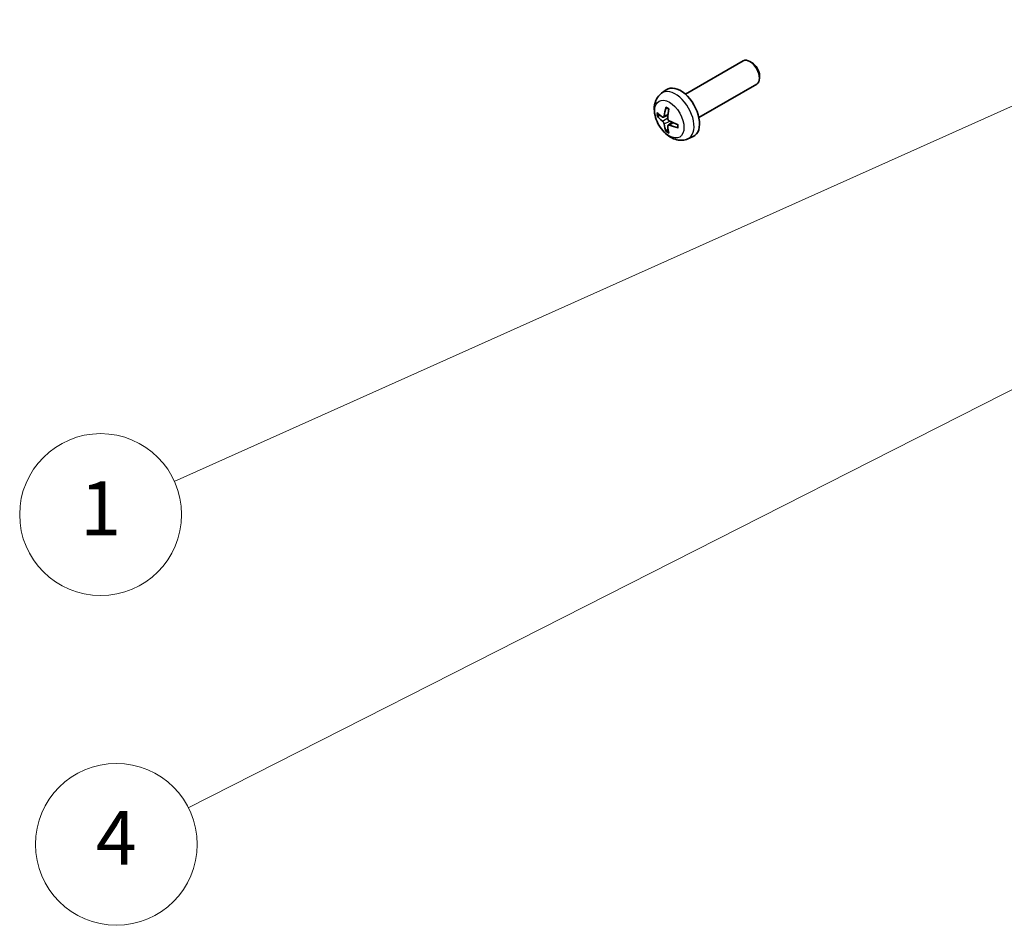
# Model space of a CAD drawing. Units: millimetres. Extents: x 0 to 14136, y -58 to 2311.
# Drawn here: x 956 to 1102, y 376 to 510 of the extents above; entities that cross this region are included whole.
import ezdxf

# ---------------------------------------------------------------- set-up
doc = ezdxf.new("R2010")
doc.units = ezdxf.units.MM
for name, color, linetype, lineweight in [('Symbol (TK)', 100, 'Continuous', 18), ('Visible (ISO)', 7, 'Continuous', 35), ('Visible Narrow (ISO)', 7, 'Continuous', 25)]:
    doc.layers.add(name, color=color, linetype=linetype, lineweight=lineweight)
doc.styles.add('Note Text (TK2)', font='txt')

# ---------------------------------------------------------------- blocks, each defined once
blk = doc.blocks.new('バルーン5')
at = {"layer": 'Symbol (TK)', "color": 100}
blk.add_line((305.492, 126.31), (266.164, 106.344), dxfattribs=at)
at = {"layer": 'Symbol (TK)'}
blk.add_circle((263.498, 104.99), 3, dxfattribs=at)
at = {"layer": 'Symbol (TK)', "color": 7, "insert": (263.498, 104.972), "char_height": 2, "attachment_point": 5, "style": 'Note Text (TK2)'}
blk.add_mtext('4', dxfattribs=at)
blk = doc.blocks.new('バルーン6')
at = {"layer": 'Symbol (TK)', "color": 100}
blk.add_line((303.826, 135.546), (265.644, 118.43), dxfattribs=at)
at = {"layer": 'Symbol (TK)'}
blk.add_circle((262.916, 117.208), 3, dxfattribs=at)
at = {"layer": 'Symbol (TK)', "color": 7, "insert": (262.916, 117.184), "char_height": 2, "attachment_point": 5, "style": 'Note Text (TK2)'}
blk.add_mtext('1', dxfattribs=at)

msp = doc.modelspace()

# ---------------------------------------------------------------- linework, layer by layer
at = {"layer": 'Visible (ISO)'}
for p, q in [((1054.365, 499.1331), (1062.9355, 504.0813)), ((1064.2396, 503.8067), (1063.9355, 503.9822)), ((1065.3497, 501.8838), (1065.3497, 501.5328)), ((1050.8134, 499.2764), (1051.5131, 499.7871)), ((1056.365, 495.669), (1064.9355, 500.6172)), ((1051.1128, 495.7398), (1051.7803, 496.0352)), ((1051.8002, 494.5491), (1052.3898, 494.9795)), ((1054.7133, 492.5216), (1055.5054, 492.8722))]:
    msp.add_line(p, q, dxfattribs=at)
for centre, major_axis, ratio, start_param, end_param in [((1063.9355, 502.3492), (1, -1.7321), 0.57735027, 0, 3.14159265), ((1064.2396, 502.5248), (-0.785, 1.3597), 0.57735027, 3.92699082, 5.49778714), ((1053.633, 496.4011), (-2, 3.4641), 0.57735027, 3.0796893, 6.34508866), ((1056.0336, 497.6672), (-6.4957, 0.1911), 0.49462411, 0.45484759, 0.69383188), ((1056.1272, 497.7213), (-3.9094, -5.191), 0.59526289, 5.2229706, 5.46195489), ((1055.9298, 497.8353), (2.5666, 5.9702), 0.55353421, 1.94328958, 2.18227387), ((1056.0336, 497.8952), (6.4948, 0.2196), 0.65417299, 3.55978145, 3.79876575), ((1056.0234, 497.673), (-6.4536, 0.7624), 0.55353421, 0.95931878, 1.19830308), ((1056.1272, 497.733), (-3.4375, -5.5149), 0.65417299, 5.62601221, 5.86499651), ((1055.9298, 497.847), (3.0824, 5.721), 0.49462411, 2.44776077, 2.68674507), ((1056.0234, 497.9011), (6.4503, 0.7902), 0.59526289, 3.96282307, 4.20180736)]:
    msp.add_ellipse(centre, major_axis=major_axis, ratio=ratio, start_param=start_param, end_param=end_param, dxfattribs=at)
for points, knots in [([(1054.7133, 492.5216), (1054.4577, 492.4085), (1054.1863, 492.3437), (1053.6254, 492.298), (1053.3389, 492.3275), (1052.7352, 492.4711), (1052.4296, 492.6052), (1051.7984, 492.9779), (1051.4868, 493.2361), (1050.9162, 493.8339), (1050.6611, 494.1777), (1050.2362, 494.9096), (1050.0655, 495.2968), (1049.8219, 496.1028), (1049.7491, 496.5218), (1049.745, 497.3601), (1049.8056, 497.7825), (1050.1048, 498.5038), (1050.2945, 498.8048), (1050.6356, 499.1365), (1050.7219, 499.2095), (1050.8134, 499.2764)], [3.98889417, 3.98889417, 3.98889417, 3.98889417, 4.19385403, 4.19385403, 4.4264439, 4.4264439, 4.7238013, 4.7238013, 5.09906125, 5.09906125, 5.49348614, 5.49348614, 5.8833225, 5.8833225, 6.2775903, 6.2775903, 6.65189618, 6.65189618, 6.92355847, 6.92355847, 7.00668012, 7.00668012, 7.00668012, 7.00668012]), ([(1051.5436, 497.1176), (1051.5418, 497.1184), (1051.54, 497.1192), (1051.5304, 497.1247), (1051.5231, 497.1332), (1051.515, 497.1517), (1051.5129, 497.165), (1051.514, 497.1885), (1051.5166, 497.2023), (1051.5208, 497.2148)], [0.0455535579, 0.0455535579, 0.0455535579, 0.0455535579, 0.0464696768, 0.0464696768, 0.0511089018, 0.0511089018, 0.0558160505, 0.0558160505, 0.05997866, 0.05997866, 0.05997866, 0.05997866]), ([(1051.5436, 497.1176), (1051.5693, 497.1068), (1051.5952, 497.0952), (1051.6473, 497.07), (1051.6735, 497.0566), (1051.7261, 497.0279), (1051.7525, 497.0127), (1051.8053, 496.9805), (1051.8318, 496.9635), (1051.8735, 496.9355), (1051.8887, 496.925), (1051.9039, 496.9143)], [1.434221706, 1.434221706, 1.434221706, 1.434221706, 1.488738176, 1.488738176, 1.543254646, 1.543254646, 1.597771116, 1.597771116, 1.652287586, 1.652287586, 1.683627385, 1.683627385, 1.683627385, 1.683627385]), ([(1050.3105, 495.9285), (1050.2981, 495.9254), (1050.2838, 495.9237), (1050.2558, 495.9231), (1050.2376, 495.9251), (1050.2089, 495.9324), (1050.1932, 495.9389), (1050.1724, 495.9522), (1050.1629, 495.9607), (1050.1568, 495.9691)], [0.0427285558, 0.0427285558, 0.0427285558, 0.0427285558, 0.0464696768, 0.0464696768, 0.0511089018, 0.0511089018, 0.0558160505, 0.0558160505, 0.05997866, 0.05997866, 0.05997866, 0.05997866]), ([(1051.2018, 495.888), (1051.197, 495.8534), (1051.1867, 495.8206), (1051.1564, 495.7693), (1051.1363, 495.7507), (1051.093, 495.7306), (1051.0669, 495.7277), (1051.0196, 495.7379), (1050.999, 495.7469), (1050.9792, 495.7595)], [-0.203600879, -0.203600879, -0.203600879, -0.203600879, -0.1911011005, -0.1911011005, -0.178601322, -0.178601322, -0.1660772077, -0.1660772077, -0.1569242728, -0.1569242728, -0.1569242728, -0.1569242728]), ([(1050.9792, 495.1259), (1051.0054, 495.1052), (1051.0338, 495.077), (1051.0868, 495.0114), (1051.1116, 494.9739), (1051.1516, 494.9008), (1051.1695, 494.8603), (1051.1916, 494.793), (1051.1981, 494.7654), (1051.2018, 494.7404)], [-0.2036008625, -0.2036008625, -0.2036008625, -0.2036008625, -0.191101084, -0.191101084, -0.1786013054, -0.1786013054, -0.1660771911, -0.1660771911, -0.1569242563, -0.1569242563, -0.1569242563, -0.1569242563]), ([(1051.973, 495.1857), (1051.9407, 495.2029), (1051.9071, 495.228), (1051.8475, 495.2899), (1051.8214, 495.3266), (1051.7824, 495.4002), (1051.7668, 495.4421), (1051.752, 495.5136), (1051.7495, 495.5436), (1051.7505, 495.5712)], [-0.2036008625, -0.2036008625, -0.2036008625, -0.2036008625, -0.191101084, -0.191101084, -0.1786013054, -0.1786013054, -0.1660771911, -0.1660771911, -0.1569242563, -0.1569242563, -0.1569242563, -0.1569242563]), ([(1051.5208, 493.6066), (1051.5166, 493.6161), (1051.514, 493.6285), (1051.5129, 493.6532), (1051.515, 493.6701), (1051.5231, 493.6986), (1051.5304, 493.7154), (1051.5449, 493.7393), (1051.5536, 493.7508), (1051.5624, 493.76)], [0.0145600729, 0.0145600729, 0.0145600729, 0.0145600729, 0.0187226824, 0.0187226824, 0.0234298311, 0.0234298311, 0.0280690561, 0.0280690561, 0.0318101771, 0.0318101771, 0.0318101771, 0.0318101771]), ([(1051.7505, 494.4237), (1051.7492, 494.4546), (1051.7542, 494.4845), (1051.778, 494.532), (1051.7967, 494.5498), (1051.8409, 494.5704), (1051.8694, 494.5747), (1051.9239, 494.5687), (1051.9486, 494.562), (1051.973, 494.5522)], [-0.203600879, -0.203600879, -0.203600879, -0.203600879, -0.1911011005, -0.1911011005, -0.178601322, -0.178601322, -0.1660772077, -0.1660772077, -0.1569242728, -0.1569242728, -0.1569242728, -0.1569242728]), ([(1053.2817, 494.165), (1053.2687, 494.1676), (1053.2554, 494.1722), (1053.2345, 494.183), (1053.224, 494.1915), (1053.2121, 494.2078), (1053.2084, 494.2184), (1053.2084, 494.2295), (1053.2086, 494.2314), (1053.2088, 494.2333)], [0.0145600729, 0.0145600729, 0.0145600729, 0.0145600729, 0.0187226824, 0.0187226824, 0.0234298311, 0.0234298311, 0.0280690561, 0.0280690561, 0.028985175, 0.028985175, 0.028985175, 0.028985175]), ([(1053.2129, 494.6471), (1053.2146, 494.6285), (1053.2161, 494.6101), (1053.2195, 494.56), (1053.2209, 494.5286), (1053.2224, 494.4667), (1053.2224, 494.4362), (1053.2209, 494.3764), (1053.2195, 494.3469), (1053.2152, 494.2892), (1053.2123, 494.261), (1053.2088, 494.2333)], [3.028761595, 3.028761595, 3.028761595, 3.028761595, 3.060101394, 3.060101394, 3.114617864, 3.114617864, 3.169134334, 3.169134334, 3.223650804, 3.223650804, 3.278167274, 3.278167274, 3.278167274, 3.278167274])]:
    msp.add_open_spline(points, degree=3, knots=knots, dxfattribs=at)
for points, weights in [([(1050.3105, 495.9285), (1050.4743, 495.9683), (1050.6262, 496.0053)], [1.07090462709, 1.07755563664, 1.08273581423]), ([(1051.7868, 493.995), (1051.6788, 493.8819), (1051.5624, 493.76)], [1.08273581305, 1.07755563555, 1.07090462611])]:
    msp.add_rational_spline(points, weights, degree=2, dxfattribs=at)
at = {"layer": 'Visible Narrow (ISO)'}
for p, q in [((1050.9792, 495.1259), (1051.7535, 495.6467)), ((1051.2018, 495.888), (1051.7939, 496.172)), ((1051.2018, 494.7404), (1052.04, 495.1506)), ((1051.973, 494.5522), (1052.5151, 494.9229))]:
    msp.add_line(p, q, dxfattribs=at)
for centre, major_axis, start_param, end_param in [((1052.8842, 495.9688), (1.9537, -3.3839), 6.22128195, 9.48668132), ((1051.7192, 495.2962), (1.1137, -1.9289), 3.80068814, 4.05329349), ((1051.7192, 495.2962), (-1.1137, 1.9289), 5.37148447, 5.62408982), ((1051.7627, 495.3213), (-1.0366, 1.7954), 0.71622982, 0.92242245), ((1051.7192, 495.2962), (1.1137, -1.9289), 5.37148447, 5.62408982), ((1051.7627, 495.3213), (-1.0366, 1.7954), 2.21917021, 2.42536283), ((1051.7192, 495.2962), (-1.1137, 1.9289), 3.80068814, 4.05329349)]:
    msp.add_ellipse(centre, major_axis=major_axis, ratio=0.57735027, start_param=start_param, end_param=end_param, dxfattribs=at)
msp.add_ellipse((1051.9855, 495.4499), major_axis=(-1.5344, 2.6577), ratio=0.57735027, dxfattribs=at)

# ---------------------------------------------------------------- block references
at = {"layer": 'Symbol (TK)', "xscale": 4, "yscale": 4, "zscale": 4}
for name in ['バルーン6', 'バルーン5']:
    msp.add_blockref(name, (-84, -32), dxfattribs=at)

doc.saveas('drawing.dxf')
